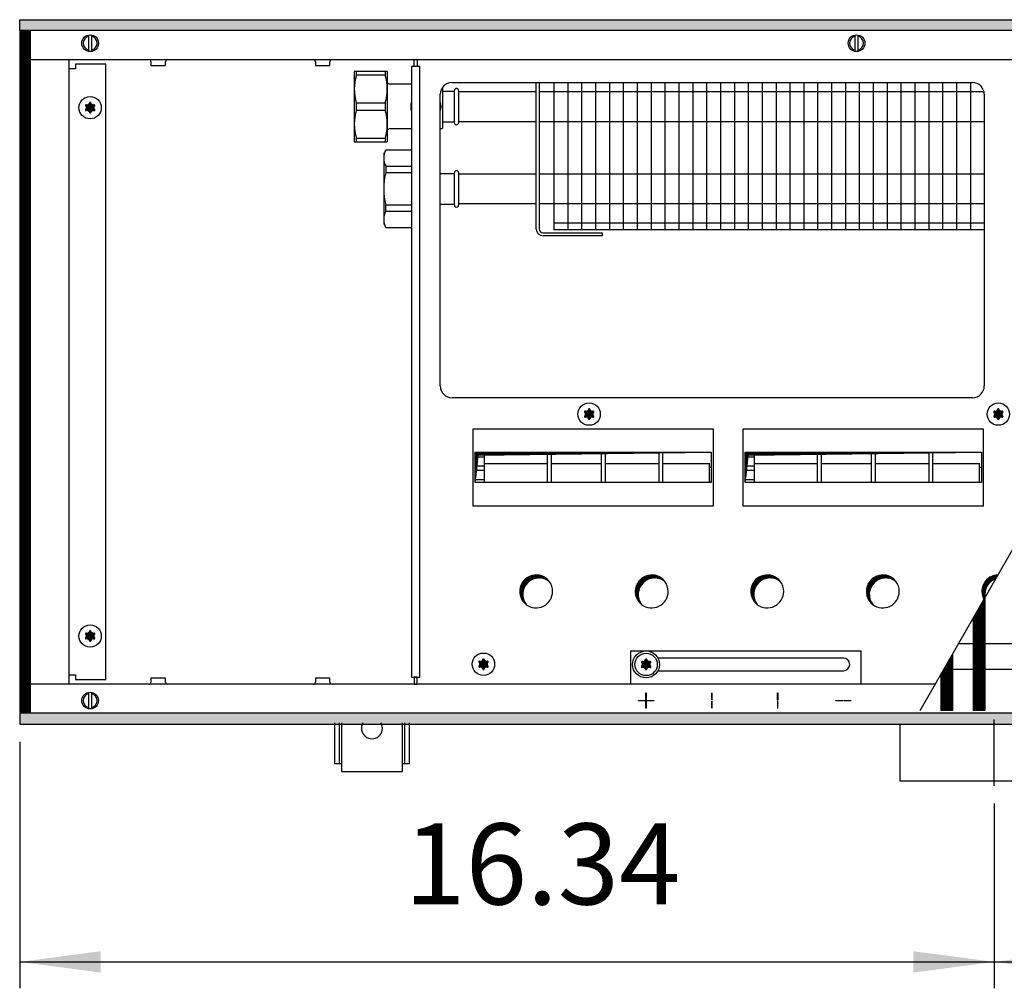
# Model space of a CAD drawing. Units: millimetres. Extents: x -119 to 6464, y -5562 to -1090.
# Drawn here: x 2416 to 2835, y -3533 to -3120 of the extents above; entities that cross this region are included whole.
import ezdxf

# ---------------------------------------------------------------- set-up
doc = ezdxf.new("R2010")
doc.units = ezdxf.units.MM
doc.layers.add('1', color=7, linetype='Continuous')
doc.styles.add('CONVERTER_11', font='txt.shx', dxfattribs={"width": 0.9})
doc.dimstyles.new('ME10_DIM_49', dxfattribs={"dimtxt": 34.5, "dimasz": 34.5, "dimexe": 11.25, "dimexo": 7.5, "dimgap": 13.5, "dimtad": 1, "dimlfac": 0.03937, "dimdsep": 46, "dimtxsty": 'CONVERTER_11', "dimsah": 1, "dimcen": 0.09, "dimclrd": 6, "dimclre": 6, "dimclrt": 3, "dimadec": 0, "dimazin": 0, "dimtfac": 1, "dimtdec": 4, "dimtix": 1, "dimtmove": 0, "dimatfit": 3, "dimfxl": 1, "dimtolj": 1, "dimtzin": 0, "dimarcsym": 0})
doc.dimstyles.new('ME10_DIM_50', dxfattribs={"dimtxt": 34.5, "dimasz": 34.5, "dimexe": 11.25, "dimexo": 7.5, "dimgap": 13.5, "dimtad": 1, "dimlfac": 0.03937, "dimdsep": 46, "dimtxsty": 'CONVERTER_11', "dimsah": 1, "dimcen": 0.09, "dimclrd": 6, "dimclre": 6, "dimclrt": 3, "dimadec": 0, "dimazin": 0, "dimtfac": 1, "dimtdec": 4, "dimtix": 1, "dimtmove": 0, "dimatfit": 3, "dimfxl": 1, "dimtolj": 1, "dimtzin": 0, "dimarcsym": 0})
pattern_1 = [(45, (-22752.63126, -6284.08177), (-0.14142135624, 0), [])]
pattern_2 = [(45, (-27465.74907, -3915.15366), (-0.14142135624, 0), [])]
pattern_3 = [(45, (-23101.46622, -6121.03984), (-0.14142135624, 0), [])]

# ---------------------------------------------------------------- blocks, each defined once
blk = doc.blocks.new('*D45')
at = {"layer": '1', "color": 6, "linetype": 'Continuous'}
for p, q in [((2830.56, -3454.03), (2830.56, -3532.78)), ((3330.56, -3454.03), (3330.56, -3532.78)), ((2830.56, -3521.53), (3330.56, -3521.53))]:
    blk.add_line(p, q, dxfattribs=at)
at = {"layer": '1', "color": 6}
for points in [[(2865.06, -3516.98), (2865.06, -3526.07), (2830.56, -3521.53)], [(3296.06, -3526.07), (3296.06, -3516.98), (3330.56, -3521.53)]]:
    blk.add_solid(points, dxfattribs=at)
at = {"layer": '1', "color": 3, "insert": (3037.32, -3507.85), "char_height": 34.5, "attachment_point": 7, "rotation": 0.0001, "line_spacing_factor": 0.454545, "style": 'CONVERTER_11'}
blk.add_mtext('19.69', dxfattribs=at)
blk = doc.blocks.new('*D46')
at = {"layer": '1', "color": 6, "linetype": 'Continuous'}
for p, q in [((2415.56, -3427.74), (2415.56, -3532.78)), ((2830.56, -3454.03), (2830.56, -3532.78)), ((2415.56, -3521.53), (2830.56, -3521.53))]:
    blk.add_line(p, q, dxfattribs=at)
at = {"layer": '1', "color": 6}
for points in [[(2450.06, -3516.98), (2450.06, -3526.07), (2415.56, -3521.53)], [(2796.06, -3526.07), (2796.06, -3516.98), (2830.56, -3521.53)]]:
    blk.add_solid(points, dxfattribs=at)
at = {"layer": '1', "color": 3, "insert": (2579.34, -3507.85), "char_height": 34.5, "attachment_point": 7, "rotation": 0.0001, "line_spacing_factor": 0.454545, "style": 'CONVERTER_11'}
blk.add_mtext('16.34', dxfattribs=at)

msp = doc.modelspace()

# ---------------------------------------------------------------- hatches: boundary and pattern name
at = {"layer": '1', "linetype": 'Continuous'}
h = msp.add_hatch(dxfattribs=at)
h.set_pattern_fill('CUSTOM99', color=6, scale=0.1, angle=45, pattern_type=2)
h.set_pattern_definition(pattern_1)
h.paths.add_polyline_path([(3615.56, -3124.841), (3615.56, -3120.241), (3156.096, -3120.241), (2415.56, -3120.241), (2415.56, -3124.841), (3154.694, -3124.841)])
h = msp.add_hatch(dxfattribs=at)
h.set_pattern_fill('CUSTOM396', color=6, scale=0.1, angle=45, pattern_type=2)
h.set_pattern_definition([(45, (-22933.94986, -6105.89798), (-0.14142135624, 0), [])])
h.paths.add_polyline_path([(2420.16, -3125.241), (2415.56, -3125.241), (2415.56, -3415.241), (2420.16, -3415.241)])
h = msp.add_hatch(dxfattribs=at)
h.set_pattern_fill('CUSTOM164', color=6, scale=0.1, angle=45, pattern_type=2)
h.set_pattern_definition(pattern_2)
edge = h.paths.add_edge_path()
edge.add_arc((2447.249, -3156.766), 0.3, 295.58827, 484.41173)
edge.add_arc((2446.824, -3155.551), 1, 195.21699, 284.78301, ccw=False)
edge.add_arc((2445.56, -3155.791), 0.3, 355.58827, 544.4136)
edge.add_arc((2444.296, -3155.551), 1, 255.2169, 344.78238, ccw=False)
edge.add_arc((2443.871, -3156.766), 0.3, 55.58827, 244.41173)
edge.add_arc((2443.032, -3157.741), 1, -44.78301, 44.78301, ccw=False)
edge.add_arc((2443.871, -3158.716), 0.3, 115.58874, 304.44585)
edge.add_arc((2444.296, -3159.93), 1, 15.21699, 104.77228, ccw=False)
edge.add_arc((2445.56, -3159.691), 0.3, 175.58827, 364.41173)
edge.add_arc((2446.824, -3159.93), 1, 75.22805, 164.78469, ccw=False)
edge.add_arc((2447.249, -3158.716), 0.3, 235.55512, 424.41173)
edge.add_arc((2448.088, -3157.741), 1, 135.21699, 224.78301, ccw=False)
h = msp.add_hatch(dxfattribs=at)
h.set_pattern_fill('CUSTOM172', color=6, scale=0.1, angle=45, pattern_type=2)
h.set_pattern_definition(pattern_2)
edge = h.paths.add_edge_path()
edge.add_arc((2659.749, -3287.266), 0.3, 295.58827, 484.41173)
edge.add_arc((2659.324, -3286.051), 1, 195.21699, 284.78301, ccw=False)
edge.add_arc((2658.06, -3286.291), 0.3, 355.58827, 544.4136)
edge.add_arc((2656.796, -3286.051), 1, 255.2169, 344.78238, ccw=False)
edge.add_arc((2656.371, -3287.266), 0.3, 55.58827, 244.41173)
edge.add_arc((2655.532, -3288.241), 1, -44.78301, 44.78301, ccw=False)
edge.add_arc((2656.371, -3289.216), 0.3, 115.58874, 304.44585)
edge.add_arc((2656.796, -3290.43), 1, 15.21699, 104.77228, ccw=False)
edge.add_arc((2658.06, -3290.191), 0.3, 175.58827, 364.41173)
edge.add_arc((2659.324, -3290.43), 1, 75.22805, 164.78469, ccw=False)
edge.add_arc((2659.749, -3289.216), 0.3, 235.55512, 424.41173)
edge.add_arc((2660.588, -3288.241), 1, 135.21699, 224.78301, ccw=False)
h = msp.add_hatch(dxfattribs=at)
h.set_pattern_fill('CUSTOM173', color=6, scale=0.1, angle=45, pattern_type=2)
h.set_pattern_definition(pattern_2)
edge = h.paths.add_edge_path()
edge.add_arc((2833.999, -3287.266), 0.3, 295.58827, 484.41173)
edge.add_arc((2833.574, -3286.051), 1, 195.21699, 284.78301, ccw=False)
edge.add_arc((2832.31, -3286.291), 0.3, 355.58827, 544.4136)
edge.add_arc((2831.046, -3286.051), 1, 255.2169, 344.78238, ccw=False)
edge.add_arc((2830.621, -3287.266), 0.3, 55.58827, 244.41173)
edge.add_arc((2829.782, -3288.241), 1, -44.78301, 44.78301, ccw=False)
edge.add_arc((2830.621, -3289.216), 0.3, 115.58874, 304.44585)
edge.add_arc((2831.046, -3290.43), 1, 15.21699, 104.77228, ccw=False)
edge.add_arc((2832.31, -3290.191), 0.3, 175.58827, 364.41173)
edge.add_arc((2833.574, -3290.43), 1, 75.22805, 164.78469, ccw=False)
edge.add_arc((2833.999, -3289.216), 0.3, 235.55512, 424.41173)
edge.add_arc((2834.838, -3288.241), 1, 135.21699, 224.78301, ccw=False)
h = msp.add_hatch(dxfattribs=at)
h.set_pattern_fill('CUSTOM402', color=6, scale=0.1, angle=45, pattern_type=2)
h.set_pattern_definition(pattern_1)
h.paths.add_polyline_path([(2609.55, -3304.471), (2609.55, -3317.333), (2610.787, -3305.708), (2710.07, -3304.471)])
h = msp.add_hatch(dxfattribs=at)
h.set_pattern_fill('CUSTOM401', color=6, scale=0.1, angle=45, pattern_type=2)
h.set_pattern_definition(pattern_1)
h.paths.add_polyline_path([(2724.55, -3304.471), (2724.55, -3317.333), (2725.787, -3305.708), (2825.07, -3304.471)])
h = msp.add_hatch(dxfattribs=at)
h.set_pattern_fill('CUSTOM181', color=6, scale=0.1, angle=45, pattern_type=2)
h.set_pattern_definition(pattern_1)
edge = h.paths.add_edge_path()
edge.add_arc((2635.51, -3363.741), 7, 37.81924, 232.18076)
edge.add_arc((2636.747, -3364.978), 7, 52.18076, 217.81924, ccw=False)
h = msp.add_hatch(dxfattribs=at)
h.set_pattern_fill('CUSTOM182', color=6, scale=0.1, angle=45, pattern_type=2)
h.set_pattern_definition(pattern_1)
edge = h.paths.add_edge_path()
edge.add_arc((2684.71, -3363.741), 7, 37.81924, 232.18076)
edge.add_arc((2685.947, -3364.978), 7, 52.18076, 217.81924, ccw=False)
h = msp.add_hatch(dxfattribs=at)
h.set_pattern_fill('CUSTOM183', color=6, scale=0.1, angle=45, pattern_type=2)
h.set_pattern_definition(pattern_1)
edge = h.paths.add_edge_path()
edge.add_arc((2733.91, -3363.741), 7, 37.81924, 232.18076)
edge.add_arc((2735.147, -3364.978), 7, 52.18076, 217.81924, ccw=False)
h = msp.add_hatch(dxfattribs=at)
h.set_pattern_fill('CUSTOM184', color=6, scale=0.1, angle=45, pattern_type=2)
h.set_pattern_definition(pattern_1)
edge = h.paths.add_edge_path()
edge.add_arc((2783.11, -3363.741), 7, 37.81924, 232.18076)
edge.add_arc((2784.347, -3364.978), 7, 52.18076, 217.81924, ccw=False)
h = msp.add_hatch(dxfattribs=at)
h.set_pattern_fill('CUSTOM161', color=6, scale=0.1, angle=45, pattern_type=2)
h.set_pattern_definition(pattern_2)
edge = h.paths.add_edge_path()
edge.add_line((2826.665, -3366.255), (2826.175, -3367.111))
edge.add_arc((2832.31, -3363.741), 7, 91.49262, 208.78006, ccw=False)
edge.add_line((2832.128, -3356.743), (2831.182, -3358.39))
edge.add_arc((2833.547, -3364.978), 7, 109.75085, 190.51441)
h = msp.add_hatch(dxfattribs=at)
h.set_pattern_fill('CUSTOM393', color=6, scale=0.1, angle=45, pattern_type=2)
h.set_pattern_definition(pattern_3)
h.paths.add_polyline_path([(2826.603, -3366.364), (2826.603, -3414.391), (2826.603, -3414.391), (2821.903, -3414.391), (2821.603, -3414.391), (2821.603, -3375.071)])
h = msp.add_hatch(dxfattribs=at)
h.set_pattern_fill('CUSTOM165', color=6, scale=0.1, angle=45, pattern_type=2)
h.set_pattern_definition(pattern_2)
edge = h.paths.add_edge_path()
edge.add_arc((2447.249, -3381.766), 0.3, 295.58827, 484.41173)
edge.add_arc((2446.824, -3380.551), 1, 195.21699, 284.78301, ccw=False)
edge.add_arc((2445.56, -3380.791), 0.3, 355.58827, 544.4136)
edge.add_arc((2444.296, -3380.551), 1, 255.2169, 344.78238, ccw=False)
edge.add_arc((2443.871, -3381.766), 0.3, 55.58827, 244.41173)
edge.add_arc((2443.032, -3382.741), 1, -44.78301, 44.78301, ccw=False)
edge.add_arc((2443.871, -3383.716), 0.3, 115.58874, 304.44585)
edge.add_arc((2444.296, -3384.93), 1, 15.21699, 104.77228, ccw=False)
edge.add_arc((2445.56, -3384.691), 0.3, 175.58827, 364.41173)
edge.add_arc((2446.824, -3384.93), 1, 75.22805, 164.78469, ccw=False)
edge.add_arc((2447.249, -3383.716), 0.3, 235.55512, 424.41173)
edge.add_arc((2448.088, -3382.741), 1, 135.21699, 224.78301, ccw=False)
h = msp.add_hatch(dxfattribs=at)
h.set_pattern_fill('CUSTOM394', color=6, scale=0.1, angle=45, pattern_type=2)
h.set_pattern_definition(pattern_3)
h.paths.add_polyline_path([(2812.803, -3390.395), (2812.803, -3414.391), (2812.803, -3414.391), (2808.103, -3414.391), (2807.803, -3414.391), (2807.803, -3399.102)])
h = msp.add_hatch(dxfattribs=at)
h.set_pattern_fill('CUSTOM171', color=6, scale=0.1, angle=45, pattern_type=2)
h.set_pattern_definition(pattern_2)
edge = h.paths.add_edge_path()
edge.add_arc((2614.749, -3393.766), 0.3, 295.58827, 484.41173)
edge.add_arc((2614.324, -3392.551), 1, 195.21699, 284.78301, ccw=False)
edge.add_arc((2613.06, -3392.791), 0.3, 355.58827, 544.4136)
edge.add_arc((2611.796, -3392.551), 1, 255.2169, 344.78238, ccw=False)
edge.add_arc((2611.371, -3393.766), 0.3, 55.58827, 244.41173)
edge.add_arc((2610.532, -3394.741), 1, -44.78301, 44.78301, ccw=False)
edge.add_arc((2611.371, -3395.716), 0.3, 115.58874, 304.44585)
edge.add_arc((2611.796, -3396.93), 1, 15.21699, 104.77228, ccw=False)
edge.add_arc((2613.06, -3396.691), 0.3, 175.58827, 364.41173)
edge.add_arc((2614.324, -3396.93), 1, 75.22805, 164.78469, ccw=False)
edge.add_arc((2614.749, -3395.716), 0.3, 235.55512, 424.41173)
edge.add_arc((2615.588, -3394.741), 1, 135.21699, 224.78301, ccw=False)
h = msp.add_hatch(dxfattribs=at)
h.set_pattern_fill('CUSTOM170', color=6, scale=0.1, angle=45, pattern_type=2)
h.set_pattern_definition(pattern_2)
edge = h.paths.add_edge_path()
edge.add_arc((2683.999, -3393.866), 0.3, 295.58827, 484.41173)
edge.add_arc((2683.574, -3392.651), 1, 195.21699, 284.78301, ccw=False)
edge.add_arc((2682.31, -3392.891), 0.3, 355.58827, 544.4136)
edge.add_arc((2681.046, -3392.651), 1, 255.2169, 344.78238, ccw=False)
edge.add_arc((2680.621, -3393.866), 0.3, 55.58827, 244.41173)
edge.add_arc((2679.782, -3394.841), 1, -44.78301, 44.78301, ccw=False)
edge.add_arc((2680.621, -3395.816), 0.3, 115.58874, 304.44585)
edge.add_arc((2681.046, -3397.03), 1, 15.21699, 104.77228, ccw=False)
edge.add_arc((2682.31, -3396.791), 0.3, 175.58827, 364.41173)
edge.add_arc((2683.574, -3397.03), 1, 75.22805, 164.78469, ccw=False)
edge.add_arc((2683.999, -3395.816), 0.3, 235.55512, 424.41173)
edge.add_arc((2684.838, -3394.841), 1, 135.21699, 224.78301, ccw=False)
h = msp.add_hatch(dxfattribs=at)
h.set_pattern_fill('CUSTOM100', color=6, scale=0.1, angle=45, pattern_type=2)
h.set_pattern_definition(pattern_1)
h.paths.add_polyline_path([(2415.56, -3420.241), (2415.56, -3415.641), (3615.56, -3415.641), (3615.56, -3420.241), (3163.401, -3420.241), (3157.053, -3420.241), (2846.238, -3420.241)])

# ---------------------------------------------------------------- linework, layer by layer
at = {"color": 1, "linetype": 'Continuous'}
for p, q in [((2572.06, -3142.241), (2558.06, -3142.241)), ((2558.06, -3172.241), (2572.06, -3172.241)), ((2582.435, -3175.741), (2571.426, -3175.741)), ((2571.426, -3208.741), (2582.435, -3208.741)), ((2815.393, -3385.92), (3082.862, -3385.92)), ((2809.076, -3396.92), (3076.545, -3396.92))]:
    msp.add_line(p, q, dxfattribs=at)
at = {"color": 6, "linetype": 'Continuous'}
for p, q in [((2558.926, -3143.788), (2571.194, -3143.788)), ((2558.926, -3155.693), (2571.194, -3155.693)), ((2558.926, -3158.788), (2571.194, -3158.788)), ((2558.926, -3170.693), (2571.194, -3170.693)), ((2571.426, -3182.687), (2582.435, -3182.687)), ((2571.426, -3185.367), (2582.435, -3185.367)), ((2571.426, -3199.114), (2582.435, -3199.114)), ((2571.426, -3201.794), (2582.435, -3201.794)), ((2826.603, -3366.364), (2826.603, -3414.391)), ((2821.603, -3375.071), (2821.603, -3414.391)), ((2812.803, -3390.395), (2812.803, -3414.391)), ((2807.803, -3399.102), (2807.803, -3414.391)), ((2808.103, -3414.391), (2807.803, -3414.391)), ((2812.803, -3414.391), (2808.103, -3414.391)), ((2812.803, -3414.391), (2812.803, -3414.391)), ((2821.903, -3414.391), (2821.603, -3414.391)), ((2826.603, -3414.391), (2821.903, -3414.391)), ((2826.603, -3414.391), (2826.603, -3414.391))]:
    msp.add_line(p, q, dxfattribs=at)
for centre in [(2445.56, -3157.741), (2445.56, -3382.741)]:
    msp.add_circle(centre, 4.75, dxfattribs=at)
at = {"layer": '1', "color": 6, "linetype": 'Continuous'}
for p, q in [((2415.56, -3120.241), (3156.096, -3120.241)), ((2415.56, -3124.841), (2415.56, -3120.241)), ((3154.694, -3124.841), (2415.56, -3124.841)), ((2420.16, -3125.241), (2415.56, -3125.241)), ((2415.56, -3125.241), (2415.56, -3415.241)), ((2420.16, -3415.241), (2420.16, -3125.241)), ((2444.96, -3133.739), (2444.96, -3126.81)), ((2446.16, -3126.81), (2446.16, -3133.671)), ((2771.31, -3133.739), (2771.31, -3126.81)), ((2772.51, -3126.81), (2772.51, -3133.671)), ((2799.022, -3414.391), (2964.584, -3126.091)), ((2439.31, -3139.241), (2439.31, -3141.241)), ((2452.31, -3139.241), (2439.31, -3139.241)), ((2452.31, -3401.241), (2452.31, -3139.241)), ((2471.46, -3138.151), (2471.46, -3139.741)), ((2471.46, -3139.741), (2477.66, -3139.741)), ((2477.66, -3139.741), (2477.66, -3138.151)), ((2541.46, -3138.151), (2541.46, -3139.741)), ((2541.46, -3139.741), (2547.66, -3139.741)), ((2547.66, -3139.741), (2547.66, -3138.151)), ((2585.935, -3140.241), (2582.435, -3140.241)), ((2583.56, -3137.241), (2584.81, -3137.241)), ((2584.81, -3140.241), (2583.56, -3140.241)), ((2584.81, -3137.241), (2584.81, -3140.241)), ((2585.935, -3400.241), (2585.935, -3140.241)), ((2439.31, -3141.241), (2436.56, -3141.241)), ((2558.926, -3143.788), (2558.926, -3142.241)), ((2571.194, -3142.241), (2571.194, -3143.788)), ((2648.956, -3146.991), (2648.956, -3209.741)), ((2654.868, -3146.991), (2654.868, -3209.741)), ((2660.78, -3146.991), (2660.78, -3209.741)), ((2666.691, -3146.991), (2666.691, -3209.741)), ((2672.603, -3146.991), (2672.603, -3209.741)), ((2678.515, -3146.991), (2678.515, -3209.741)), ((2684.427, -3146.991), (2684.427, -3209.741)), ((2690.339, -3146.991), (2690.339, -3209.741)), ((2696.25, -3146.991), (2696.25, -3209.741)), ((2702.162, -3146.991), (2702.162, -3209.741)), ((2708.074, -3146.991), (2708.074, -3209.741)), ((2713.986, -3146.991), (2713.986, -3209.741)), ((2719.898, -3146.991), (2719.898, -3209.741)), ((2725.809, -3146.991), (2725.809, -3209.741)), ((2731.721, -3146.991), (2731.721, -3209.741)), ((2737.633, -3146.991), (2737.633, -3209.741)), ((2743.545, -3146.991), (2743.545, -3209.741)), ((2749.457, -3146.991), (2749.457, -3209.741)), ((2755.368, -3146.991), (2755.368, -3209.741)), ((2761.28, -3146.991), (2761.28, -3209.741)), ((2767.192, -3146.991), (2767.192, -3209.741)), ((2773.104, -3146.991), (2773.104, -3209.741)), ((2779.016, -3146.991), (2779.016, -3209.741)), ((2784.927, -3146.991), (2784.927, -3209.741)), ((2790.839, -3146.991), (2790.839, -3209.741)), ((2796.751, -3146.991), (2796.751, -3209.741)), ((2802.663, -3146.991), (2802.663, -3209.741)), ((2808.575, -3146.991), (2808.575, -3209.741)), ((2814.486, -3146.991), (2814.486, -3209.741)), ((2820.398, -3146.991), (2820.398, -3209.741)), ((2643.06, -3150.891), (2826.187, -3150.891)), ((2558.926, -3158.788), (2558.926, -3155.693)), ((2571.194, -3155.693), (2571.194, -3158.788)), ((2643.06, -3163.591), (2826.31, -3163.591)), ((2558.926, -3172.241), (2558.926, -3170.693)), ((2571.194, -3170.693), (2571.194, -3172.241)), ((2571.426, -3182.687), (2571.426, -3185.367)), ((2643.06, -3185.891), (2826.31, -3185.891)), ((2571.426, -3201.794), (2571.426, -3199.114)), ((2643.06, -3198.591), (2826.31, -3198.591)), ((2643.044, -3206.741), (2826.31, -3206.741)), ((2711.046, -3294.648), (2608.574, -3294.648)), ((2608.574, -3294.648), (2608.574, -3327.244)), ((2711.046, -3294.648), (2608.574, -3294.648)), ((2711.046, -3327.244), (2711.046, -3294.648)), ((2826.046, -3294.648), (2723.574, -3294.648)), ((2723.574, -3294.648), (2723.574, -3327.244)), ((2826.046, -3294.648), (2723.574, -3294.648)), ((2826.046, -3327.244), (2826.046, -3294.648)), ((2609.55, -3304.471), (2710.054, -3304.471)), ((2609.559, -3306.4), (2613.326, -3306.4)), ((2613.326, -3304.471), (2613.326, -3317.333)), ((2640.326, -3317.333), (2640.326, -3304.471)), ((2641.826, -3304.471), (2641.826, -3317.333)), ((2663.326, -3317.333), (2663.326, -3304.471)), ((2664.826, -3304.471), (2664.826, -3317.333)), ((2687.826, -3317.333), (2687.826, -3304.471)), ((2689.326, -3304.471), (2689.326, -3317.333)), ((2724.55, -3304.471), (2825.054, -3304.471)), ((2724.559, -3306.4), (2728.326, -3306.4)), ((2728.326, -3304.471), (2728.326, -3317.333)), ((2755.326, -3317.333), (2755.326, -3304.471)), ((2756.826, -3304.471), (2756.826, -3317.333)), ((2778.326, -3317.333), (2778.326, -3304.471)), ((2779.826, -3304.471), (2779.826, -3317.333)), ((2802.826, -3317.333), (2802.826, -3304.471)), ((2804.326, -3304.471), (2804.326, -3317.333)), ((2609.559, -3310.243), (2613.326, -3310.243)), ((2613.326, -3312.228), (2609.561, -3312.228)), ((2613.326, -3309.221), (2640.326, -3309.221)), ((2641.826, -3309.221), (2663.326, -3309.221)), ((2664.826, -3309.221), (2687.826, -3309.221)), ((2689.326, -3309.221), (2709.326, -3309.221)), ((2709.326, -3317.334), (2709.326, -3309.221)), ((2710.06, -3310.902), (2709.326, -3310.902)), ((2724.559, -3310.243), (2728.326, -3310.243)), ((2728.326, -3312.228), (2724.561, -3312.228)), ((2728.326, -3309.221), (2755.326, -3309.221)), ((2756.826, -3309.221), (2778.326, -3309.221)), ((2779.826, -3309.221), (2802.826, -3309.221)), ((2804.326, -3309.221), (2824.326, -3309.221)), ((2824.326, -3317.334), (2824.326, -3309.221)), ((2825.06, -3310.902), (2824.326, -3310.902)), ((2609.565, -3316.071), (2613.326, -3316.071)), ((2724.565, -3316.071), (2728.326, -3316.071)), ((2608.574, -3327.244), (2711.046, -3327.244)), ((2723.574, -3327.244), (2826.046, -3327.244)), ((2832.128, -3356.743), (2831.182, -3358.39)), ((2826.603, -3366.364), (2821.603, -3375.071)), ((2826.665, -3366.255), (2826.175, -3367.111)), ((2675.81, -3403.241), (2675.81, -3388.991)), ((2675.81, -3388.991), (2773.81, -3388.991)), ((2773.81, -3388.991), (2773.81, -3403.241)), ((2812.803, -3390.395), (2807.803, -3399.102)), ((2766.31, -3392.141), (2687.385, -3392.141)), ((2436.56, -3399.241), (2439.31, -3399.241)), ((2439.31, -3399.241), (2439.31, -3401.241)), ((2582.435, -3400.241), (2585.935, -3400.241)), ((2584.81, -3400.241), (2583.56, -3400.241)), ((2584.81, -3403.241), (2584.81, -3400.241)), ((2687.385, -3397.541), (2766.31, -3397.541)), ((2439.31, -3401.241), (2452.31, -3401.241)), ((2477.66, -3400.741), (2471.46, -3400.741)), ((2471.46, -3400.741), (2471.46, -3402.331)), ((2477.66, -3402.331), (2477.66, -3400.741)), ((2541.46, -3400.741), (2541.46, -3402.331)), ((2547.66, -3400.741), (2541.46, -3400.741)), ((2547.66, -3402.331), (2547.66, -3400.741)), ((2583.56, -3403.241), (2584.81, -3403.241)), ((2773.81, -3403.241), (2675.81, -3403.241)), ((2444.96, -3413.671), (2444.96, -3406.742)), ((2446.16, -3406.81), (2446.16, -3413.671)), ((2682.26, -3409.991), (2682.26, -3406.991)), ((2682.26, -3406.991), (2682.36, -3406.991)), ((2682.36, -3406.991), (2682.36, -3409.991)), ((2710.26, -3406.991), (2710.26, -3409.991)), ((2710.36, -3406.991), (2710.26, -3406.991)), ((2710.36, -3409.991), (2710.36, -3406.991)), ((2738.26, -3409.991), (2738.26, -3406.991)), ((2738.26, -3406.991), (2738.36, -3406.991)), ((2738.36, -3406.991), (2738.36, -3409.991)), ((2679.06, -3410.291), (2679.06, -3410.191)), ((2679.06, -3410.191), (2682.06, -3410.191)), ((2682.06, -3410.291), (2679.06, -3410.291)), ((2682.06, -3410.191), (2682.06, -3410.291)), ((2682.36, -3409.991), (2682.26, -3409.991)), ((2682.26, -3413.491), (2682.26, -3410.491)), ((2682.26, -3410.491), (2682.36, -3410.491)), ((2682.36, -3410.491), (2682.36, -3413.491)), ((2682.56, -3410.291), (2682.56, -3410.191)), ((2682.56, -3410.191), (2685.56, -3410.191)), ((2685.56, -3410.291), (2682.56, -3410.291)), ((2685.56, -3410.191), (2685.56, -3410.291)), ((2710.26, -3409.991), (2710.36, -3409.991)), ((2710.26, -3413.491), (2710.26, -3410.491)), ((2710.26, -3410.491), (2710.36, -3410.491)), ((2710.36, -3410.491), (2710.36, -3413.491)), ((2738.36, -3409.991), (2738.26, -3409.991)), ((2738.26, -3410.491), (2738.26, -3413.491)), ((2738.36, -3410.491), (2738.26, -3410.491)), ((2738.36, -3413.491), (2738.36, -3410.491)), ((2763.06, -3410.291), (2763.06, -3410.191)), ((2763.06, -3410.191), (2766.06, -3410.191)), ((2766.06, -3410.291), (2763.06, -3410.291)), ((2766.06, -3410.191), (2766.06, -3410.291)), ((2766.56, -3410.291), (2766.56, -3410.191)), ((2766.56, -3410.191), (2769.56, -3410.191)), ((2769.56, -3410.291), (2766.56, -3410.291)), ((2769.56, -3410.191), (2769.56, -3410.291)), ((2415.56, -3415.241), (2420.16, -3415.241)), ((2415.56, -3415.641), (2415.56, -3420.241)), ((3164.803, -3415.641), (2415.56, -3415.641)), ((2682.36, -3413.491), (2682.26, -3413.491)), ((2710.36, -3413.491), (2710.26, -3413.491)), ((2738.26, -3413.491), (2738.36, -3413.491)), ((2415.56, -3420.241), (3163.401, -3420.241)), ((2551.56, -3419.741), (2551.56, -3436.991)), ((2579.56, -3436.991), (2579.56, -3419.741)), ((2830.56, -3446.525), (2830.56, -3418.275))]:
    msp.add_line(p, q, dxfattribs=at)
at = {"layer": '1', "color": 2, "linetype": 'Continuous'}
for p, q in [((2420.16, -3137.241), (2958.181, -3137.241)), ((2436.555, -3137.241), (2436.555, -3403.241)), ((2582.435, -3140.241), (2582.435, -3400.241)), ((2583.56, -3140.241), (2583.56, -3137.241)), ((2599.66, -3146.991), (2821.31, -3146.991)), ((2594.66, -3276.241), (2594.66, -3151.991)), ((2826.31, -3151.991), (2826.31, -3276.241)), ((2821.31, -3281.241), (2599.66, -3281.241)), ((2583.56, -3400.241), (2583.56, -3403.241)), ((2805.446, -3403.241), (2420.16, -3403.241)), ((2790.56, -3444.525), (2790.56, -3420.275)), ((2870.56, -3444.525), (2790.56, -3444.525))]:
    msp.add_line(p, q, dxfattribs=at)
at = {"layer": '1', "color": 1, "linetype": 'Continuous'}
for p, q in [((2558.06, -3142.241), (2558.06, -3172.241)), ((2572.06, -3142.241), (2572.06, -3147.041)), ((2572.06, -3147.041), (2572.06, -3167.441)), ((2572.614, -3147.594), (2572.06, -3147.041)), ((2572.967, -3147.743), (2572.614, -3147.594)), ((2582.435, -3147.741), (2572.967, -3147.743)), ((2635.56, -3209.391), (2635.56, -3146.991)), ((2636.81, -3146.991), (2636.81, -3209.391)), ((2643.044, -3146.991), (2643.044, -3209.741)), ((2595.56, -3149.136), (2595.56, -3166.441)), ((2595.56, -3150.741), (2600.66, -3150.741)), ((2600.66, -3164.12), (2600.66, -3150.341)), ((2602.46, -3150.361), (2602.46, -3164.141)), ((2602.46, -3150.891), (2635.56, -3150.891)), ((2636.81, -3150.891), (2643.06, -3150.891)), ((2595.56, -3163.741), (2600.66, -3163.741)), ((2602.46, -3163.591), (2635.56, -3163.591)), ((2636.81, -3163.591), (2643.06, -3163.591)), ((2572.614, -3166.887), (2572.06, -3167.441)), ((2572.06, -3167.441), (2572.06, -3172.241)), ((2572.967, -3166.741), (2572.614, -3166.887)), ((2582.435, -3166.741), (2572.967, -3166.741)), ((2595.26, -3166.741), (2594.66, -3166.741)), ((2595.56, -3166.441), (2595.26, -3166.741)), ((2571.426, -3175.741), (2570.56, -3177.241)), ((2570.56, -3177.241), (2570.56, -3207.241)), ((2594.66, -3185.741), (2600.66, -3185.741)), ((2600.66, -3199.12), (2600.66, -3185.341)), ((2602.46, -3185.361), (2602.46, -3199.141)), ((2602.46, -3185.891), (2635.56, -3185.891)), ((2636.81, -3185.891), (2643.06, -3185.891)), ((2594.66, -3198.741), (2600.66, -3198.741)), ((2602.46, -3198.591), (2635.56, -3198.591)), ((2636.81, -3198.591), (2643.06, -3198.591)), ((2570.56, -3207.241), (2571.426, -3208.741)), ((2638.41, -3210.991), (2663.56, -3210.991)), ((2826.31, -3209.741), (2643.044, -3209.741)), ((2663.56, -3210.991), (2663.56, -3212.241)), ((2663.56, -3212.241), (2638.41, -3212.241)), ((2609.55, -3317.333), (2609.55, -3304.471)), ((2609.55, -3304.471), (2710.07, -3304.471)), ((2609.55, -3317.333), (2610.787, -3305.708)), ((2610.787, -3305.708), (2710.07, -3304.471)), ((2710.07, -3304.471), (2710.07, -3317.333)), ((2724.55, -3317.333), (2724.55, -3304.471)), ((2724.55, -3304.471), (2825.07, -3304.471)), ((2724.55, -3317.333), (2725.787, -3305.708)), ((2725.787, -3305.708), (2825.07, -3304.471)), ((2825.07, -3304.471), (2825.07, -3317.333)), ((2710.07, -3317.333), (2609.55, -3317.333)), ((2710.07, -3317.333), (2609.55, -3317.333)), ((2825.07, -3317.333), (2724.55, -3317.333)), ((2825.07, -3317.333), (2724.55, -3317.333)), ((2549.56, -3419.741), (2549.56, -3436.991)), ((2552.56, -3419.741), (2552.56, -3440.491)), ((2578.56, -3440.491), (2578.56, -3419.741)), ((2581.56, -3436.991), (2581.56, -3419.741)), ((2549.56, -3436.991), (2552.56, -3436.991)), ((2578.56, -3436.991), (2581.56, -3436.991)), ((2552.56, -3440.491), (2578.56, -3440.491))]:
    msp.add_line(p, q, dxfattribs=at)
at = {"layer": '1', "color": 6, "linetype": 'Continuous'}
for centre, radius in [((2445.56, -3130.241), 3.55), ((2771.91, -3130.241), 3.55), ((2658.06, -3288.241), 4.75), ((2832.31, -3288.241), 4.75), ((2613.06, -3394.741), 4.75), ((2682.31, -3394.841), 4.75), ((2445.56, -3410.241), 3.55)]:
    msp.add_circle(centre, radius, dxfattribs=at)
at = {"layer": '1', "color": 1, "linetype": 'Continuous'}
msp.add_circle((2682.31, -3394.841), 5.748, dxfattribs=at)
at = {"layer": '1', "color": 6, "linetype": 'Continuous'}
for centre, radius, start, end in [((2445.56, -3130.241), 3, 101.53724, 258.46276), ((2445.56, -3130.241), 3, 281.53691, 78.46309), ((2771.91, -3130.241), 3, 101.53724, 258.46276), ((2771.91, -3130.241), 3, 281.53691, 78.46309), ((2470.556, -3138.145), 0.904, 359.62756, 90.15297), ((2478.57, -3138.151), 0.91, 89.99987, 179.99982), ((2540.556, -3138.145), 0.904, 359.62756, 90.15297), ((2548.57, -3138.151), 0.91, 89.99987, 179.99982), ((2578.943, -3149.739), 20.883, 163.44176, 196.44448), ((2551.177, -3149.739), 20.883, 343.55552, 16.55824), ((2587.41, -3157.241), 5.35, 158.42465, 201.57535), ((2589.711, -3157.239), 5.349, 337.69982, 22.30018), ((2578.953, -3164.741), 20.893, 163.44552, 196.55448), ((2551.167, -3164.741), 20.893, 343.44552, 16.55448), ((2577.957, -3179.214), 7.398, 151.99735, 208.00362), ((2598.28, -3192.241), 27.72, 165.64218, 194.35782), ((2577.957, -3205.267), 7.398, 151.99638, 208.00265), ((2766.31, -3394.841), 2.7, 270, 90), ((2470.556, -3402.336), 0.904, 269.84703, 0.37244), ((2478.57, -3402.331), 0.91, 180.00018, 270.00013), ((2540.556, -3402.336), 0.904, 269.84703, 0.37244), ((2548.57, -3402.331), 0.91, 180.00018, 270.00013), ((2445.56, -3410.241), 3, 101.53724, 258.46276), ((2445.56, -3410.241), 3, 281.53691, 78.46309), ((2565.56, -3422.025), 4.485, 149.37584, 30.62416)]:
    msp.add_arc(centre, radius, start, end, dxfattribs=at)
at = {"layer": '1', "color": 2, "linetype": 'Continuous'}
for centre, start, end in [((2599.66, -3151.991), 90, 180), ((2821.31, -3151.991), 0, 90), ((2599.66, -3276.241), 180, 270), ((2821.31, -3276.241), 270, 0)]:
    msp.add_arc(centre, 5, start, end, dxfattribs=at)
at = {"layer": '1', "color": 1, "linetype": 'Continuous'}
for centre, radius, start, end in [((2601.559, -3150.44), 0.904, 4.99354, 173.71746), ((2601.561, -3164.086), 0.901, 182.16885, 356.54214), ((2601.559, -3185.413), 0.902, 3.32679, 175.3842), ((2601.559, -3199.191), 0.902, 175.49655, 3.21444), ((2638.41, -3209.391), 2.85, 180, 270), ((2638.41, -3209.391), 1.6, 180, 270), ((2635.51, -3363.741), 7, 37.81924, 232.18076), ((2636.747, -3364.978), 7, 52.18076, 217.81924), ((2684.71, -3363.741), 7, 37.81924, 232.18076), ((2685.947, -3364.978), 7, 52.18076, 217.81924), ((2733.91, -3363.741), 7, 37.81924, 232.18076), ((2735.147, -3364.978), 7, 52.18076, 217.81924), ((2783.11, -3363.741), 7, 37.81924, 232.18076), ((2784.347, -3364.978), 7, 52.18076, 217.81924), ((2832.31, -3363.741), 7, 91.49262, 208.78006), ((2833.547, -3364.978), 7, 109.75085, 190.51441), ((2635.51, -3363.741), 7, 0, 37.81924), ((2684.71, -3363.741), 7, 0, 37.81924), ((2733.91, -3363.741), 7, 0, 37.81924), ((2783.11, -3363.741), 7, 0, 37.81924), ((2635.51, -3363.741), 7, 232.18076, 0), ((2684.71, -3363.741), 7, 232.18076, 0), ((2733.91, -3363.741), 7, 232.18076, 0), ((2783.11, -3363.741), 7, 232.18076, 0)]:
    msp.add_arc(centre, radius, start, end, dxfattribs=at)
at = {"layer": '1', "color": 250, "linetype": 'Continuous'}
for centre, radius, start, end in [((2443.871, -3156.766), 0.3, 55.58827, 244.41173), ((2443.032, -3157.741), 1, 315.21699, 44.78301), ((2444.296, -3155.551), 1, 255.2169, 344.78238), ((2445.56, -3155.791), 0.3, 355.58827, 184.4136), ((2446.824, -3155.551), 1, 195.21699, 284.78301), ((2447.249, -3156.766), 0.3, 295.58827, 124.41173), ((2448.088, -3157.741), 1, 135.21699, 224.78301), ((2443.871, -3158.716), 0.3, 115.58874, 304.44585), ((2444.296, -3159.93), 1, 15.21699, 104.77228), ((2445.56, -3159.691), 0.3, 175.58827, 4.41173), ((2446.824, -3159.93), 1, 75.22805, 164.78469), ((2447.249, -3158.716), 0.3, 235.55512, 64.41173), ((2656.371, -3287.266), 0.3, 55.58827, 244.41173), ((2656.796, -3286.051), 1, 255.2169, 344.78238), ((2658.06, -3286.291), 0.3, 355.58827, 184.4136), ((2659.324, -3286.051), 1, 195.21699, 284.78301), ((2659.749, -3287.266), 0.3, 295.58827, 124.41173), ((2830.621, -3287.266), 0.3, 55.58827, 244.41173), ((2831.046, -3286.051), 1, 255.2169, 344.78238), ((2832.31, -3286.291), 0.3, 355.58827, 184.4136), ((2833.574, -3286.051), 1, 195.21699, 284.78301), ((2833.999, -3287.266), 0.3, 295.58827, 124.41173), ((2656.371, -3289.216), 0.3, 115.58874, 304.44585), ((2655.532, -3288.241), 1, 315.21699, 44.78301), ((2656.796, -3290.43), 1, 15.21699, 104.77228), ((2658.06, -3290.191), 0.3, 175.58827, 4.41173), ((2659.324, -3290.43), 1, 75.22805, 164.78469), ((2659.749, -3289.216), 0.3, 235.55512, 64.41173), ((2660.588, -3288.241), 1, 135.21699, 224.78301), ((2830.621, -3289.216), 0.3, 115.58874, 304.44585), ((2829.782, -3288.241), 1, 315.21699, 44.78301), ((2831.046, -3290.43), 1, 15.21699, 104.77228), ((2832.31, -3290.191), 0.3, 175.58827, 4.41173), ((2833.574, -3290.43), 1, 75.22805, 164.78469), ((2833.999, -3289.216), 0.3, 235.55512, 64.41173), ((2834.838, -3288.241), 1, 135.21699, 224.78301), ((2443.871, -3381.766), 0.3, 55.58827, 244.41173), ((2443.871, -3383.716), 0.3, 115.58874, 304.44585), ((2443.032, -3382.741), 1, 315.21699, 44.78301), ((2444.296, -3380.551), 1, 255.2169, 344.78238), ((2445.56, -3380.791), 0.3, 355.58827, 184.4136), ((2446.824, -3380.551), 1, 195.21699, 284.78301), ((2447.249, -3381.766), 0.3, 295.58827, 124.41173), ((2447.249, -3383.716), 0.3, 235.55512, 64.41173), ((2448.088, -3382.741), 1, 135.21699, 224.78301), ((2444.296, -3384.93), 1, 15.21699, 104.77228), ((2445.56, -3384.691), 0.3, 175.58827, 4.41173), ((2446.824, -3384.93), 1, 75.22805, 164.78469), ((2611.371, -3393.766), 0.3, 55.58827, 244.41173), ((2611.371, -3395.716), 0.3, 115.58874, 304.44585), ((2610.532, -3394.741), 1, 315.21699, 44.78301), ((2611.796, -3392.551), 1, 255.2169, 344.78238), ((2611.796, -3396.93), 1, 15.21699, 104.77228), ((2613.06, -3392.791), 0.3, 355.58827, 184.4136), ((2614.324, -3392.551), 1, 195.21699, 284.78301), ((2614.324, -3396.93), 1, 75.22805, 164.78469), ((2614.749, -3393.766), 0.3, 295.58827, 124.41173), ((2614.749, -3395.716), 0.3, 235.55512, 64.41173), ((2615.588, -3394.741), 1, 135.21699, 224.78301), ((2680.621, -3393.866), 0.3, 55.58827, 244.41173), ((2680.621, -3395.816), 0.3, 115.58874, 304.44585), ((2679.782, -3394.841), 1, 315.21699, 44.78301), ((2681.046, -3392.651), 1, 255.2169, 344.78238), ((2681.046, -3397.03), 1, 15.21699, 104.77228), ((2682.31, -3392.891), 0.3, 355.58827, 184.4136), ((2683.574, -3392.651), 1, 195.21699, 284.78301), ((2683.574, -3397.03), 1, 75.22805, 164.78469), ((2683.999, -3393.866), 0.3, 295.58827, 124.41173), ((2683.999, -3395.816), 0.3, 235.55512, 64.41173), ((2684.838, -3394.841), 1, 135.21699, 224.78301), ((2613.06, -3396.691), 0.3, 175.58827, 4.41173), ((2682.31, -3396.791), 0.3, 175.58827, 4.41173)]:
    msp.add_arc(centre, radius, start, end, dxfattribs=at)

# ---------------------------------------------------------------- dimensions: what is measured, and where the dimension line sits
at = {"layer": '1'}
for base, p1, p2, dimstyle, picture, middle in [((2415.56, -3521.525), (2830.56, -3446.525), (2415.56, -3420.241), 'ME10_DIM_50', '*D46', (2623.06, -3494.891)), ((2830.56, -3521.525), (3330.56, -3446.525), (2830.56, -3446.525), 'ME10_DIM_49', '*D45', (3080.56, -3494.891))]:
    dim = msp.add_linear_dim(base=base, p1=p1, p2=p2, dimstyle=dimstyle, dxfattribs=at)
    dim.commit()
    dim.dimension.update_dxf_attribs({"geometry": picture, "text_midpoint": middle, "text_rotation": 0.00014})

doc.saveas('drawing.dxf')
